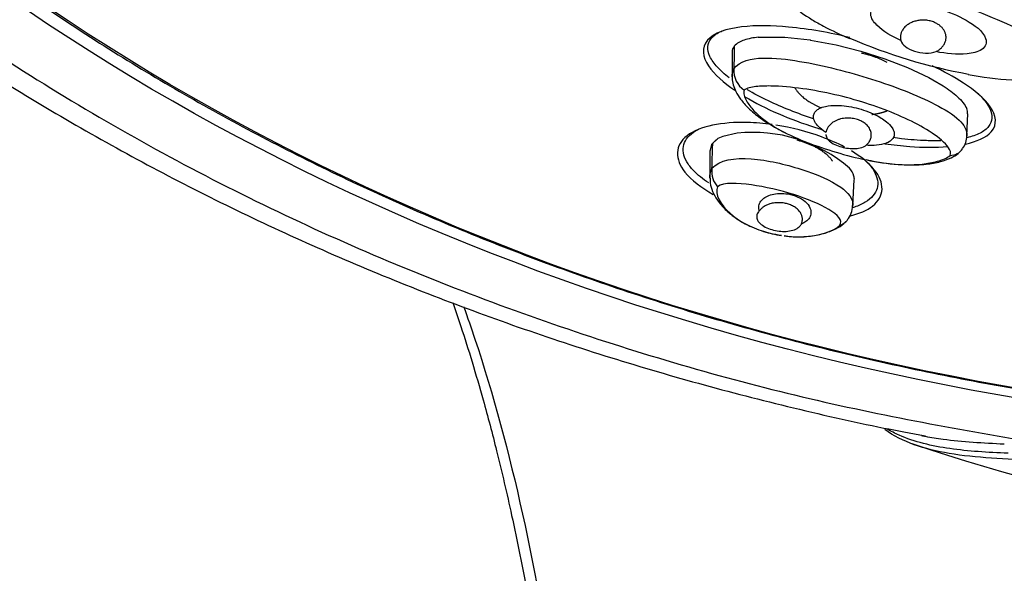
# Model space of a CAD drawing. Units: millimetres. Extents: x 14 to 404, y 13 to 579.
# Drawn here: x 55 to 74, y 285 to 296 of the extents above; entities that cross this region are included whole.
import ezdxf

# ---------------------------------------------------------------- set-up
doc = ezdxf.new("R2010")
doc.units = ezdxf.units.MM
doc.header["$LTSCALE"] = 50.8
doc.layers.add('DV2_デフォルト', color=7, linetype='Continuous')
doc.layers.add('MODEL', color=7, linetype='Continuous', lineweight=20)

# ---------------------------------------------------------------- blocks, each defined once
blk = doc.blocks.new('SE1')
at = {"layer": 'DV2_デフォルト', "color": 7, "linetype": 'Continuous'}
for p, q in [((157.9081, 159.2728), (158.1756, 159.2747)), ((158.1756, 159.2747), (158.4275, 159.2462)), ((158.4275, 159.2462), (158.4325, 159.2454)), ((158.4325, 159.2454), (158.6862, 159.1967)), ((157.6479, 159.1236), (157.6479, 158.8787)), ((158.6862, 159.1967), (158.9334, 159.1334)), ((158.9334, 159.1334), (159.172, 159.0574)), ((159.172, 159.0574), (159.3995, 158.9696)), ((157.6656, 158.9543), (157.6658, 158.9578)), ((159.3995, 158.9696), (159.6116, 158.8699)), ((159.6116, 158.8699), (159.6542, 158.847)), ((159.6542, 158.847), (159.7554, 158.7871)), ((159.9936, 158.2904), (160.0011, 158.5087)), ((157.5064, 158.2606), (157.4418, 158.2026)), ((157.5563, 158.2835), (157.5064, 158.2606)), ((157.6998, 158.3155), (157.5563, 158.2835)), ((157.4246, 158.1427), (157.4246, 157.8672)), ((157.4418, 158.2026), (157.4251, 158.1323)), ((157.4462, 157.9579), (157.4469, 157.9645)), ((158.8542, 157.5927), (158.8685, 157.8474)), ((158.8687, 157.8542), (158.8687, 157.855))]:
    blk.add_line(p, q, dxfattribs=at)
for centre, radius, start, end in [((157.825, 159.041), 0.2115, 105.64317, 137.29139), ((157.9653, 158.6243), 0.6511, 95.04245, 107.6413), ((157.966, 158.6208), 0.6546, 95.07663, 107.60713), ((160.9957, 164.2915), 5.4762, 246.65149, 259.6071), ((157.7464, 159.1223), 0.0988, 140.99902, 179.01002), ((304.7314, 156.6274), 147.0841, 179.003856, 179.092157), ((157.8998, 158.9401), 0.2347, 176.53462, 236.14361), ((159.8815, 158.5125), 0.1193, 357.83769, 23.63127), ((157.8543, 156.8336), 1.4899, 49.51932, 95.95386), ((159.8001, 158.2821), 0.191, 320.78205, 2.36954), ((159.8244, 158.2454), 0.1524, 270.08425, 325.85685), ((157.6717, 157.9312), 0.227, 173.25723, 221.92974), ((158.6531, 157.825), 0.2202, 16.31677, 40.09004), ((158.755, 157.8553), 0.1139, 355.92426, 16.09449), ((158.6388, 157.5883), 0.2116, 318.76578, 0.90791), ((158.6688, 157.5488), 0.165, 288.83175, 322.23543), ((165.3003, 172.5097), 18.2601, 251.29211, 288.69638)]:
    blk.add_arc(centre, radius, start, end, dxfattribs=at)
for centre, major_axis in [((165.2969, 172.2114), (-22.1192, 0)), ((165.2969, 172.0741), (-21.8186, 0)), ((165.2969, 170.157), (14.0998, 0))]:
    blk.add_ellipse(centre, major_axis=major_axis, ratio=0.766044, dxfattribs=at)
for points, weights in [([(143.5048, 178.2441), (134.9061, 159.0626), (160.893, 155.1862)], [1, 0.656495265203, 1]), ([(159.1958, 159.0218), (159.0835, 159.0838), (158.94, 159.1135)], [1, 0.969491440867, 1]), ([(158.2758, 158.7667), (158.3471, 158.6455), (158.5405, 158.5677)], [1, 0.933900735156, 1]), ([(159.0449, 158.5026), (159.1255, 158.5129), (159.1928, 158.5367)], [1, 0.988858688529, 1]), ([(158.6525, 158.0341), (158.5596, 158.1757), (158.2988, 158.2444)], [1, 0.892629776731, 1])]:
    blk.add_rational_spline(points, weights, degree=2, dxfattribs=at)
for points, knots in [([(142.1512, 177.8658), (142.145, 177.8478), (142.0576, 177.592), (141.9096, 177.0456), (141.732, 176.2826), (141.597, 175.5055), (141.5033, 174.7275), (141.4515, 173.9469), (141.4414, 173.1656), (141.473, 172.385), (141.5463, 171.6063), (141.661, 170.8308), (141.8171, 170.0599), (142.0143, 169.2947), (142.2522, 168.5367), (142.5304, 167.787), (142.8487, 167.047), (143.2064, 166.3178), (143.603, 165.6009), (144.038, 164.8975), (144.5104, 164.2087), (145.0197, 163.536), (145.5648, 162.8805), (146.1449, 162.2433), (146.759, 161.6258), (147.4058, 161.029), (148.0843, 160.4539), (148.7933, 159.9017), (149.5314, 159.3733), (150.2973, 158.8696), (151.0896, 158.3917), (151.9069, 157.9402), (152.7477, 157.516), (153.6106, 157.1198), (154.4938, 156.7523), (155.3961, 156.414), (156.3151, 156.1058), (157.252, 155.8271), (158.1946, 155.5827), (158.9931, 155.3996), (159.4275, 155.319), (159.581, 155.2906)], [0, 0, 0, 0, 0.00187, 0.028354, 0.0548, 0.081213, 0.107599, 0.133963, 0.160313, 0.186657, 0.212999, 0.239348, 0.26571, 0.292093, 0.318502, 0.344943, 0.37142, 0.397936, 0.424493, 0.451092, 0.477732, 0.504412, 0.53113, 0.557885, 0.584672, 0.611488, 0.638331, 0.665197, 0.692082, 0.718983, 0.745898, 0.772824, 0.799759, 0.826699, 0.853645, 0.880595, 0.907546, 0.934499, 0.961452, 0.988406, 1, 1, 1, 1]), ([(148.0705, 161.7948), (148.1581, 161.707), (148.4147, 161.4507), (148.929, 160.9915), (149.5729, 160.4569), (150.2541, 159.9405), (150.962, 159.4485), (151.6978, 158.9804), (152.4594, 158.5374), (153.2455, 158.1204), (154.0546, 157.7302), (154.8852, 157.3674), (155.7356, 157.0328), (156.6042, 156.727), (157.4894, 156.4505), (158.3894, 156.204), (159.3027, 155.9879), (160.2273, 155.8026), (161.1616, 155.6484), (162.1038, 155.5256), (163.0521, 155.4345), (164.0047, 155.3753), (164.9597, 155.348), (165.9154, 155.3527), (166.8699, 155.3894), (167.8214, 155.4581), (168.7681, 155.5585), (169.7082, 155.6905), (170.6398, 155.8539), (171.5613, 156.0484), (172.4709, 156.2735), (173.3668, 156.5289), (174.2473, 156.814), (175.1108, 157.1284), (175.9555, 157.4714), (176.78, 157.8424), (177.5825, 158.2406), (178.3617, 158.6654), (179.1159, 159.1159), (179.8439, 159.5913), (180.5434, 160.0904), (181.2167, 160.6137), (181.8489, 161.1543), (182.2852, 161.5489), (182.4751, 161.742), (182.4843, 161.7513)], [0, 0, 0, 0, 0.009923, 0.034038, 0.058155, 0.082273, 0.106392, 0.130513, 0.154634, 0.178756, 0.202878, 0.227001, 0.251124, 0.275247, 0.29937, 0.323494, 0.347617, 0.37174, 0.395863, 0.419986, 0.44411, 0.468233, 0.492356, 0.516479, 0.540602, 0.564726, 0.588849, 0.612973, 0.637096, 0.66122, 0.685344, 0.709468, 0.733593, 0.757717, 0.781842, 0.805966, 0.830091, 0.854215, 0.878339, 0.902463, 0.926586, 0.950708, 0.97483, 0.99895, 1, 1, 1, 1]), ([(157.7002, 160.3523), (157.791, 160.4454), (157.991, 160.4757), (158.379, 160.4852), (158.5809, 160.4664), (159.1775, 160.3806), (159.5665, 160.2832), (160.3036, 160.0453), (160.6556, 159.904), (161.1084, 159.6467), (161.2477, 159.5529), (161.4434, 159.3462), (161.4988, 159.221), (161.3482, 159.0704), (161.2485, 159.0341), (161.1346, 159.0121)], [0, 0, 0, 0, 0.115982, 0.115982, 0.231964, 0.231964, 0.463927, 0.463927, 0.695891, 0.695891, 0.811873, 0.811873, 0.927855, 0.927855, 1, 1, 1, 1]), ([(157.9393, 160.0982), (157.9728, 160.1564), (158.0461, 160.1899), (158.1969, 160.215), (158.2781, 160.2132), (158.5207, 160.1951), (158.6869, 160.165), (159.1757, 160.0626), (159.4979, 159.9733), (160.1108, 159.7788), (160.4028, 159.6736), (160.8034, 159.4934), (160.9292, 159.4309), (161.0826, 159.3234), (161.1287, 159.2849), (161.1763, 159.2134), (161.1882, 159.1839), (161.1905, 159.1529)], [0, 0, 0, 0, 0.064334, 0.064334, 0.128667, 0.128667, 0.257335, 0.257335, 0.514669, 0.514669, 0.772004, 0.772004, 0.900671, 0.900671, 0.965004, 0.965004, 1, 1, 1, 1]), ([(161.0192, 158.9462), (161.0307, 158.9664), (161.0193, 158.9845), (160.9987, 159.0211), (160.9843, 159.0388), (160.9346, 159.0912), (160.8921, 159.1252), (160.7531, 159.2231), (160.6426, 159.2849), (160.2907, 159.4596), (160.0276, 159.5623), (159.4746, 159.7377), (159.1871, 159.8099), (158.7424, 159.8876), (158.5927, 159.9083), (158.375, 159.9237), (158.3028, 159.9262), (158.1994, 159.9223), (158.1657, 159.9197), (158.1032, 159.9098), (158.0698, 159.9059), (158.0528, 159.8875)], [0, 0, 0, 0, 0.03125, 0.03125, 0.0625, 0.0625, 0.125, 0.125, 0.25, 0.25, 0.5, 0.5, 0.75, 0.75, 0.875, 0.875, 0.9375, 0.9375, 0.96875, 0.96875, 1, 1, 1, 1]), ([(158.0528, 159.8875), (158.0427, 159.865), (158.0555, 159.8355), (158.079, 159.7832), (158.0946, 159.7582), (158.1473, 159.6857), (158.1912, 159.6407), (158.3023, 159.544), (158.3726, 159.4942), (158.4471, 159.4487)], [0, 0, 0, 0, 0.149627, 0.149627, 0.299254, 0.299254, 0.598507, 0.598507, 1, 1, 1, 1]), ([(159.3331, 159.2411), (159.2437, 159.2816), (159.1577, 159.33), (159.0625, 159.4255), (159.0357, 159.462), (159.0293, 159.5418), (159.0611, 159.5803), (159.1971, 159.6404), (159.3108, 159.6358), (159.5171, 159.6131), (159.6187, 159.5898), (159.8102, 159.5291), (159.902, 159.4913), (160.0698, 159.3952), (160.1532, 159.338), (160.1939, 159.2216), (160.1806, 159.1774), (160.1021, 159.1244), (160.0483, 159.1129), (159.8923, 159.0971), (159.7861, 159.1096), (159.6851, 159.1295)], [0, 0, 0, 0, 0.125, 0.125, 0.1875, 0.1875, 0.25, 0.25, 0.375, 0.375, 0.5, 0.5, 0.625, 0.625, 0.75, 0.75, 0.8125, 0.8125, 0.875, 0.875, 1, 1, 1, 1]), ([(158.4471, 159.4487), (158.4836, 159.4264), (158.5212, 159.4051), (158.6443, 159.3397), (158.732, 159.2991), (158.8225, 159.2614)], [0, 0, 0, 0, 0.3111, 0.3111, 1, 1, 1, 1]), ([(158.825, 159.2696), (158.6256, 159.3187), (158.4198, 159.3557), (158.0507, 159.3904), (157.8889, 159.3942), (157.5964, 159.3591), (157.4631, 159.3161), (157.3382, 159.1704), (157.3536, 159.0763), (157.4712, 158.9005), (157.566, 158.8188), (157.6751, 158.7442)], [0, 0, 0, 0, 0.242767, 0.242767, 0.432673, 0.432673, 0.62258, 0.62258, 0.812486, 0.812486, 1, 1, 1, 1]), ([(157.6189, 158.8694), (157.573, 158.905), (157.5339, 158.9403), (157.4685, 159.0114), (157.4433, 159.0472), (157.4109, 159.1153), (157.4037, 159.1476), (157.4076, 159.2078), (157.4187, 159.2355), (157.4388, 159.2605), (157.4588, 159.2854), (157.4878, 159.3075), (157.533, 159.3304), (157.5413, 159.3342), (157.55, 159.3379)], [0, 0, 0, 0, 0.182026, 0.182026, 0.376207, 0.376207, 0.570389, 0.570389, 0.76457, 0.76457, 0.76457, 0.958751, 0.958751, 1, 1, 1, 1]), ([(159.3331, 159.2411), (159.3396, 159.219), (159.3552, 159.1982), (159.402, 159.1619), (159.4337, 159.1462), (159.5044, 159.1238), (159.5434, 159.1169), (159.619, 159.1146), (159.6548, 159.1191), (159.6851, 159.1295)], [0, 0, 0, 0, 0.25, 0.25, 0.5, 0.5, 0.75, 0.75, 1, 1, 1, 1]), ([(157.6658, 158.9578), (157.7187, 159.0361), (157.8392, 159.0632), (158.0742, 159.0685), (158.1982, 159.053), (158.5668, 158.9917), (158.81, 158.9283), (159.2727, 158.7815), (159.4895, 158.6992), (159.7692, 158.5548), (159.8547, 158.5035), (159.9614, 158.4007), (159.9955, 158.347), (159.9935, 158.2898)], [0, 0, 0, 0, 0.129364, 0.129364, 0.258729, 0.258729, 0.517458, 0.517458, 0.776186, 0.776186, 0.905551, 0.905551, 1, 1, 1, 1]), ([(160.237, 158.3295), (160.3006, 158.4025), (160.2851, 158.4941), (160.1667, 158.6642), (160.0694, 158.7435), (159.8634, 158.8774), (159.7578, 158.9346), (159.6447, 158.9872)], [0, 0, 0, 0, 0.350652, 0.350652, 0.701304, 0.701304, 1, 1, 1, 1]), ([(157.6489, 158.878), (157.6486, 158.8733), (157.6467, 158.8478), (157.6583, 158.7949), (157.6859, 158.7245), (157.7362, 158.646), (157.8164, 158.5563), (157.9368, 158.4574), (158.0669, 158.3758), (158.1569, 158.329), (158.1903, 158.3128)], [0, 0, 0, 0, 0.014592, 0.093719, 0.180791, 0.29072, 0.434527, 0.631403, 0.865488, 1, 1, 1, 1]), ([(160.0067, 158.9018), (160.0596, 158.8916), (160.1128, 158.8825), (160.3117, 158.8532), (160.4609, 158.8412), (160.6139, 158.8474), (160.6187, 158.8476), (160.6235, 158.8478)], [0, 0, 0, 0, 0.262721, 0.262721, 0.976709, 0.976709, 1, 1, 1, 1]), ([(157.7691, 158.7452), (157.7571, 158.7137), (157.7729, 158.6744), (157.811, 158.6039), (157.8366, 158.571), (157.925, 158.4775), (157.9976, 158.4236), (158.2334, 158.2814), (158.4173, 158.2103), (158.8084, 158.0861), (159.0168, 158.0326), (159.333, 157.9994), (159.4408, 157.9962), (159.5982, 158.0122), (159.6493, 158.0208), (159.7467, 158.048), (159.7966, 158.0667), (159.8246, 158.093)], [0, 0, 0, 0, 0.0625, 0.0625, 0.125, 0.125, 0.25, 0.25, 0.5, 0.5, 0.75, 0.75, 0.875, 0.875, 0.9375, 0.9375, 1, 1, 1, 1]), ([(159.8246, 158.093), (159.839, 158.1195), (159.8262, 158.1449), (159.7928, 158.1956), (159.7685, 158.2206), (159.6841, 158.2936), (159.6112, 158.3408), (159.3727, 158.4732), (159.1828, 158.5517), (158.7826, 158.6788), (158.5684, 158.7287), (158.2454, 158.7742), (158.1364, 158.7846), (157.9825, 158.787), (157.9327, 158.7857), (157.8398, 158.775), (157.7946, 158.768), (157.7691, 158.7452)], [0, 0, 0, 0, 0.0625, 0.0625, 0.125, 0.125, 0.25, 0.25, 0.5, 0.5, 0.75, 0.75, 0.875, 0.875, 0.9375, 0.9375, 1, 1, 1, 1]), ([(158.4613, 158.4584), (158.3007, 158.5117), (158.1476, 158.5724), (157.9354, 158.6732), (157.8645, 158.7105), (157.8, 158.7484), (157.7998, 158.7485), (157.7996, 158.7486)], [0, 0, 0, 0, 0.640698, 0.640698, 0.998933, 0.998933, 1, 1, 1, 1]), ([(159.7554, 158.7871), (159.809, 158.7528), (159.8577, 158.7172), (159.9401, 158.6416), (159.9741, 158.6015), (159.9908, 158.5603)], [0, 0, 0, 0, 0.5, 0.5, 1, 1, 1, 1]), ([(157.7761, 158.6795), (157.9803, 158.5565), (158.2242, 158.4537), (158.4996, 158.3654), (158.5196, 158.3592), (158.5398, 158.353)], [0, 0, 0, 0, 0.927488, 0.927488, 1, 1, 1, 1]), ([(160.0921, 158.7207), (160.1123, 158.7025), (160.1306, 158.6845), (160.1806, 158.6301), (160.2058, 158.5943), (160.2382, 158.5262), (160.2454, 158.4939), (160.2415, 158.4337), (160.2304, 158.406), (160.2104, 158.381)], [0, 0, 0, 0, 0.138809, 0.138809, 0.425872, 0.425872, 0.712936, 0.712936, 1, 1, 1, 1]), ([(158.5856, 158.3226), (158.5567, 158.341), (158.5298, 158.3616), (158.5079, 158.3846), (158.4951, 158.398), (158.4838, 158.4124), (158.4754, 158.4275), (158.467, 158.4428), (158.4613, 158.4592), (158.4605, 158.4755), (158.4599, 158.4867), (158.4617, 158.4982), (158.4661, 158.5089), (158.4706, 158.5196), (158.4779, 158.5298), (158.4872, 158.5386), (158.4961, 158.5471), (158.5069, 158.5545), (158.5188, 158.5607), (158.5373, 158.5704), (158.5588, 158.5775), (158.5807, 158.5824), (158.6164, 158.5904), (158.6546, 158.5932), (158.6922, 158.5929), (158.7578, 158.5924), (158.8239, 158.5825), (158.8865, 158.5674), (158.9538, 158.5511), (159.0189, 158.5281), (159.0778, 158.4991), (159.1183, 158.4791), (159.1567, 158.4559), (159.1892, 158.4292), (159.2115, 158.4109), (159.2314, 158.3907), (159.2459, 158.3687), (159.2551, 158.3546), (159.2621, 158.3396), (159.2653, 158.3243), (159.2679, 158.3123), (159.2681, 158.3), (159.2652, 158.2881), (159.2623, 158.2762), (159.2562, 158.2645), (159.2475, 158.2544), (159.2397, 158.2454), (159.2298, 158.2373), (159.2186, 158.2305), (159.2026, 158.2207), (159.1838, 158.2132), (159.1642, 158.2077), (159.1335, 158.199), (159.1, 158.1947), (159.0669, 158.1933), (159.0408, 158.1922), (159.0145, 158.1928), (158.9884, 158.1948)], [0, 0, 0, 0, 0.068768, 0.068768, 0.068768, 0.108445, 0.108445, 0.108445, 0.148669, 0.148669, 0.148669, 0.176213, 0.176213, 0.176213, 0.203883, 0.203883, 0.203883, 0.230171, 0.230171, 0.230171, 0.271552, 0.271552, 0.271552, 0.339113, 0.339113, 0.339113, 0.457551, 0.457551, 0.457551, 0.584507, 0.584507, 0.584507, 0.671712, 0.671712, 0.671712, 0.731303, 0.731303, 0.731303, 0.769229, 0.769229, 0.769229, 0.798889, 0.798889, 0.798889, 0.828831, 0.828831, 0.828831, 0.855141, 0.855141, 0.855141, 0.893025, 0.893025, 0.893025, 0.952889, 0.952889, 0.952889, 1, 1, 1, 1]), ([(158.0483, 158.4009), (157.9656, 158.4125), (157.8826, 158.4197), (157.5523, 158.4285), (157.3211, 158.3842), (157.0746, 158.1954), (157.0736, 158.0551), (157.2415, 157.8453), (157.3404, 157.7699), (157.4601, 157.7041)], [0, 0, 0, 0, 0.111303, 0.111303, 0.451013, 0.451013, 0.790722, 0.790722, 1, 1, 1, 1]), ([(157.416, 157.8175), (157.3557, 157.8567), (157.3044, 157.898), (157.2354, 157.9698), (157.2122, 158), (157.1778, 158.0598), (157.1667, 158.0894), (157.1569, 158.1468), (157.1582, 158.1746), (157.1733, 158.2275), (157.1871, 158.2525), (157.2069, 158.2757), (157.2266, 158.2988), (157.2523, 158.32), (157.2951, 158.3461), (157.3075, 158.3528), (157.3206, 158.3592)], [0, 0, 0, 0, 0.206558, 0.206558, 0.35423, 0.35423, 0.501901, 0.501901, 0.649573, 0.649573, 0.797244, 0.797244, 0.797244, 0.944915, 0.944915, 1, 1, 1, 1]), ([(158.7699, 158.1766), (158.6993, 158.214), (158.6218, 158.2482), (158.398, 158.3307), (158.2422, 158.371), (158.0846, 158.3956)], [0, 0, 0, 0, 0.364558, 0.364558, 1, 1, 1, 1]), ([(160.2104, 158.381), (160.1904, 158.3561), (160.1614, 158.334), (160.0878, 158.2969), (160.0436, 158.2816), (159.9924, 158.2698)], [0, 0, 0, 0, 0.507288, 0.507288, 1, 1, 1, 1]), ([(157.4469, 157.9645), (157.4482, 158.0155), (157.4496, 158.0665), (157.4516, 158.1306), (157.452, 158.1434), (157.4529, 158.1694), (157.4532, 158.1819), (157.4551, 158.2002), (157.4555, 158.2043), (157.4579, 158.2135), (157.4602, 158.2179), (157.4665, 158.2275), (157.4709, 158.2322), (157.485, 158.2462), (157.4953, 158.2543), (157.5064, 158.2606)], [0, 0, 0, 0, 0.5, 0.5, 0.625, 0.625, 0.75, 0.75, 0.78125, 0.78125, 0.8125, 0.8125, 0.875, 0.875, 1, 1, 1, 1]), ([(158.5841, 158.3017), (158.5842, 158.301), (158.5842, 158.3003), (158.5843, 158.2996), (158.5857, 158.2849), (158.5917, 158.2703), (158.6017, 158.2568), (158.6119, 158.243), (158.6266, 158.2299), (158.6447, 158.2182), (158.6621, 158.207), (158.6832, 158.1967), (158.7061, 158.1883), (158.7274, 158.1804), (158.7508, 158.1739), (158.7744, 158.1693), (158.7973, 158.1648), (158.821, 158.162), (158.8436, 158.1612), (158.8674, 158.1604), (158.8906, 158.1618), (158.9117, 158.1655), (158.9343, 158.1695), (158.9552, 158.1762), (158.9727, 158.1853), (158.9783, 158.1882), (158.9835, 158.1914), (158.9884, 158.1948)], [0, 0, 0, 0, 0.006885, 0.006885, 0.006885, 0.149037, 0.149037, 0.149037, 0.2933, 0.2933, 0.2933, 0.431806, 0.431806, 0.431806, 0.560156, 0.560156, 0.560156, 0.685081, 0.685081, 0.685081, 0.816033, 0.816033, 0.816033, 0.956123, 0.956123, 0.956123, 1, 1, 1, 1]), ([(159.7333, 158.2398), (159.6872, 158.2385), (159.6387, 158.2387), (159.5098, 158.2432), (159.4266, 158.2496), (159.3125, 158.2629), (159.2847, 158.2665), (159.2567, 158.2704)], [0, 0, 0, 0, 0.32906, 0.32906, 0.838335, 0.838335, 1, 1, 1, 1]), ([(159.0512, 157.5876), (159.1748, 157.684), (159.1727, 157.8218), (159.0136, 158.0167), (158.9346, 158.0802), (158.8393, 158.1375)], [0, 0, 0, 0, 0.657797, 0.657797, 1, 1, 1, 1]), ([(158.9881, 158.0513), (159.0509, 158.0378), (159.1762, 158.012), (159.3822, 157.9948), (159.5727, 158.0006), (159.7211, 158.0257), (159.8263, 158.0621), (159.8938, 158.0989), (159.918, 158.125), (159.9244, 158.1326)], [0, 0, 0, 0, 0.180438, 0.42335, 0.616675, 0.766655, 0.883763, 0.969202, 1, 1, 1, 1]), ([(159.1744, 158.2097), (159.2566, 158.1978), (159.3393, 158.1886), (159.5512, 158.1727), (159.6803, 158.1706), (159.8017, 158.1806)], [0, 0, 0, 0, 0.391313, 0.391313, 1, 1, 1, 1]), ([(157.4469, 157.9645), (157.5185, 158.0501), (157.6764, 158.0712), (158.0037, 158.0455), (158.1757, 158.0058), (158.4933, 157.9049), (158.6352, 157.8447), (158.8075, 157.7227), (158.8575, 157.6589), (158.8538, 157.5919)], [0, 0, 0, 0, 0.266489, 0.266489, 0.532978, 0.532978, 0.799466, 0.799466, 1, 1, 1, 1]), ([(158.9914, 158.0312), (158.9934, 158.0292), (158.9954, 158.0272), (159.0261, 157.9952), (159.0493, 157.965), (159.0837, 157.9052), (159.0948, 157.8757), (159.1046, 157.8182), (159.1033, 157.7904), (159.0882, 157.7375), (159.0744, 157.7125), (159.0546, 157.6894)], [0, 0, 0, 0, 0.016536, 0.016536, 0.262402, 0.262402, 0.508268, 0.508268, 0.754134, 0.754134, 1, 1, 1, 1]), ([(157.4276, 157.8647), (157.4273, 157.8472), (157.4268, 157.8044), (157.4523, 157.7279), (157.5014, 157.6391), (157.5823, 157.5455), (157.6981, 157.453), (157.8487, 157.3719), (158.0045, 157.3161), (158.1012, 157.3016), (158.1408, 157.2966)], [0, 0, 0, 0, 0.048607, 0.13848, 0.242371, 0.369613, 0.522387, 0.696239, 0.888402, 1, 1, 1, 1]), ([(157.5028, 157.7795), (157.4679, 157.7076), (157.5377, 157.5962), (157.7173, 157.4355), (157.8336, 157.3751), (158.0184, 157.3165), (158.0785, 157.3023), (158.1398, 157.293)], [0, 0, 0, 0, 0.407775, 0.407775, 0.815551, 0.815551, 1, 1, 1, 1]), ([(158.722, 157.3927), (158.7613, 157.4473), (158.701, 157.5002), (158.525, 157.606), (158.4002, 157.6582), (158.1292, 157.7442), (157.9786, 157.7793), (157.7021, 157.8172), (157.5655, 157.8268), (157.5028, 157.7795)], [0, 0, 0, 0, 0.25, 0.25, 0.5, 0.5, 0.75, 0.75, 1, 1, 1, 1]), ([(157.9203, 157.54), (157.9196, 157.5424), (157.9189, 157.5447), (157.9183, 157.5471), (157.9135, 157.5653), (157.9135, 157.5843), (157.9186, 157.6021), (157.9232, 157.618), (157.9321, 157.6334), (157.9443, 157.6469), (157.956, 157.6597), (157.9709, 157.6711), (157.9879, 157.6805), (158.0055, 157.6902), (158.0256, 157.6979), (158.0468, 157.7034), (158.0702, 157.7094), (158.0953, 157.7128), (158.1204, 157.7137), (158.1491, 157.7148), (158.1785, 157.7126), (158.2067, 157.7077), (158.2387, 157.7022), (158.2699, 157.693), (158.2982, 157.6808), (158.3283, 157.6678), (158.356, 157.6511), (158.3782, 157.6317), (158.3993, 157.6133), (158.4162, 157.5918), (158.4259, 157.5693), (158.433, 157.553), (158.4364, 157.5358), (158.4356, 157.519), (158.4347, 157.5022), (158.4294, 157.4853), (158.42, 157.4701), (158.4113, 157.4559), (158.3989, 157.4428), (158.3839, 157.4317), (158.3709, 157.4221), (158.3558, 157.4137), (158.3395, 157.407)], [0, 0, 0, 0, 0.009825, 0.009825, 0.009825, 0.086659, 0.086659, 0.086659, 0.154849, 0.154849, 0.154849, 0.219171, 0.219171, 0.219171, 0.285791, 0.285791, 0.285791, 0.359482, 0.359482, 0.359482, 0.443679, 0.443679, 0.443679, 0.539154, 0.539154, 0.539154, 0.641091, 0.641091, 0.641091, 0.738444, 0.738444, 0.738444, 0.808507, 0.808507, 0.808507, 0.878915, 0.878915, 0.878915, 0.943968, 0.943968, 0.943968, 1, 1, 1, 1]), ([(159.0546, 157.6894), (159.0349, 157.6662), (159.0092, 157.645), (158.9469, 157.6071), (158.9102, 157.5904), (158.8642, 157.5748), (158.8595, 157.5733), (158.8548, 157.5718)], [0, 0, 0, 0, 0.473471, 0.473471, 0.946943, 0.946943, 1, 1, 1, 1]), ([(157.9203, 157.54), (157.9171, 157.5367), (157.9141, 157.5333), (157.9114, 157.5298), (157.9015, 157.5168), (157.8956, 157.5027), (157.8941, 157.4885), (157.8926, 157.4741), (157.8957, 157.4592), (157.9031, 157.445), (157.9105, 157.4307), (157.9225, 157.4167), (157.9382, 157.404), (157.9535, 157.3915), (157.9728, 157.3799), (157.9943, 157.3702), (158.015, 157.3608), (158.0384, 157.3528), (158.0625, 157.3468), (158.0859, 157.341), (158.1106, 157.337), (158.1346, 157.3351), (158.1589, 157.3332), (158.1832, 157.3335), (158.2056, 157.336), (158.2289, 157.3386), (158.2508, 157.3437), (158.2697, 157.3509), (158.2893, 157.3584), (158.3061, 157.3685), (158.3189, 157.3803), (158.3276, 157.3884), (158.3346, 157.3974), (158.3395, 157.407)], [0, 0, 0, 0, 0.027279, 0.027279, 0.027279, 0.129389, 0.129389, 0.129389, 0.233218, 0.233218, 0.233218, 0.337339, 0.337339, 0.337339, 0.438971, 0.438971, 0.438971, 0.536201, 0.536201, 0.536201, 0.630733, 0.630733, 0.630733, 0.72657, 0.72657, 0.72657, 0.826339, 0.826339, 0.826339, 0.929581, 0.929581, 0.929581, 1, 1, 1, 1]), ([(158.1684, 157.2889), (158.2334, 157.2806), (158.2997, 157.2779), (158.5034, 157.2891), (158.6552, 157.3309), (158.722, 157.3927)], [0, 0, 0, 0, 0.323185, 0.323185, 1, 1, 1, 1]), ([(158.1698, 157.293), (158.1945, 157.2884), (158.2693, 157.2751), (158.4064, 157.2809), (158.5581, 157.3073), (158.6757, 157.353), (158.7519, 157.3963), (158.7774, 157.4269), (158.7841, 157.435)], [0, 0, 0, 0, 0.103785, 0.366256, 0.594314, 0.797447, 0.954402, 1, 1, 1, 1]), ([(154.8581, 156.6242), (154.8856, 156.5451), (154.9515, 156.35), (155.0536, 156.0271), (155.1738, 155.614), (155.3079, 155.1057), (155.4582, 154.4599), (155.6163, 153.6675), (155.7569, 152.8174), (155.871, 151.9832), (155.9563, 151.2452), (156.0219, 150.5815), (156.072, 149.9974), (156.1116, 149.4731), (156.142, 149.0208), (156.1653, 148.6355), (156.1823, 148.3315), (156.1957, 148.0744), (156.2076, 147.8316), (156.2262, 147.428), (156.2515, 146.8018), (156.2789, 145.9447), (156.3025, 144.9682), (156.3213, 143.8829), (156.3351, 142.6585), (156.3442, 141.3201), (156.3491, 139.8713), (156.3509, 138.3164), (156.3506, 136.634), (156.3495, 134.8247), (156.3488, 132.8887), (156.3485, 130.6914), (156.348, 128.2161), (156.3475, 125.4463), (156.3471, 122.5004), (156.3468, 119.3558), (156.3468, 116.0104), (156.347, 112.4614), (156.3475, 108.7322), (156.3483, 104.8144), (156.3495, 100.7429), (156.3513, 96.5782), (156.3529, 94.0582), (156.3538, 92.6381)], [0, 0, 0, 0, 0.005079, 0.012384, 0.019961, 0.029818, 0.041956, 0.056375, 0.073071, 0.086906, 0.099372, 0.110405, 0.120008, 0.128183, 0.13604, 0.141967, 0.146772, 0.150655, 0.154285, 0.158386, 0.169912, 0.184053, 0.198886, 0.215801, 0.234798, 0.255881, 0.27788, 0.301795, 0.327627, 0.355375, 0.385037, 0.416612, 0.456281, 0.498609, 0.543597, 0.591246, 0.642608, 0.69674, 0.75364, 0.813306, 0.875736, 0.940929, 1, 1, 1, 1]), ([(154.9667, 156.5835), (155.0053, 156.476), (155.418, 155.2797), (155.95, 152.7913), (156.2799, 149.0289), (156.3967, 145.4397), (156.4271, 142.0757), (156.4336, 138.9352), (156.4332, 136.9117), (156.4331, 135.9352)], [0, 0, 0, 0, 0.020158, 0.221244, 0.403712, 0.570594, 0.724363, 0.866991, 1, 1, 1, 1]), ([(162.1126, 154.8963), (161.9473, 154.914), (161.7821, 154.9332), (161.4637, 154.9729), (161.3112, 154.996), (161.0027, 155.0294), (160.8447, 155.0389), (160.3806, 155.0606), (160.0847, 155.0698), (159.572, 155.1571), (159.3464, 155.227), (159.1728, 155.3545)], [0, 0, 0, 0, 0.156164, 0.156164, 0.30138, 0.30138, 0.446596, 0.446596, 0.737028, 0.737028, 1, 1, 1, 1]), ([(160.4037, 155.1171), (160.2012, 155.1255), (160.0062, 155.1373), (159.7327, 155.1768), (159.6444, 155.1935), (159.4745, 155.2371), (159.3925, 155.2643), (159.2748, 155.316), (159.2344, 155.3365), (159.196, 155.3593)], [0, 0, 0, 0, 0.438572, 0.438572, 0.657857, 0.657857, 0.877143, 0.877143, 1, 1, 1, 1]), ([(159.5775, 155.2872), (159.6356, 155.2763), (159.6947, 155.267), (159.9491, 155.2331), (160.1548, 155.2209), (160.3666, 155.2115)], [0, 0, 0, 0, 0.236406, 0.236406, 1, 1, 1, 1])]:
    blk.add_open_spline(points, degree=3, knots=knots, dxfattribs=at)
for points, weights, knots in [([(159.6851, 159.1295), (159.8494, 159.2132), (159.761, 159.348), (159.6726, 159.4829), (159.4843, 159.4359), (159.296, 159.3888), (159.3331, 159.2411)], [1, 0.753652840398, 1, 0.753652840398, 1, 0.753652840397, 1], [0, 0, 0, 0.333333, 0.333333, 0.666667, 0.666667, 1, 1, 1]), ([(158.9884, 158.1948), (159.1767, 158.3636), (158.8978, 158.4521), (158.6189, 158.5406), (158.5856, 158.3226)], [1, 0.600860523491, 1, 0.600860523491, 1], [0, 0, 0, 0.5, 0.5, 1, 1, 1]), ([(158.3395, 157.407), (158.4026, 157.5449), (158.2093, 157.6063), (158.016, 157.6676), (157.9203, 157.54)], [1, 0.736246322712, 1, 0.736246322712, 1], [0, 0, 0, 0.5, 0.5, 1, 1, 1])]:
    blk.add_rational_spline(points, weights, degree=2, knots=knots, dxfattribs=at)
for points in [[(157.6478, 158.878), (157.6477, 158.9039), (157.6531, 158.9295), (157.6656, 158.9543)], [(159.9785, 158.2059), (160.0902, 158.2304), (160.186, 158.2709), (160.237, 158.3295)], [(157.4253, 157.8652), (157.4245, 157.8974), (157.431, 157.9287), (157.4462, 157.9579)], [(158.8302, 157.4894), (158.9199, 157.5122), (158.9965, 157.5449), (159.0512, 157.5876)], [(159.5401, 155.2945), (159.5525, 155.292), (159.565, 155.2896), (159.5775, 155.2872)]]:
    blk.add_open_spline(points, degree=3, dxfattribs=at)

msp = doc.modelspace()

# ---------------------------------------------------------------- block references
at = {"layer": 'MODEL', "xscale": 2, "yscale": 2, "zscale": 2}
msp.add_blockref('SE1', (-246.372, -22.516), dxfattribs=at)

doc.saveas('drawing.dxf')
